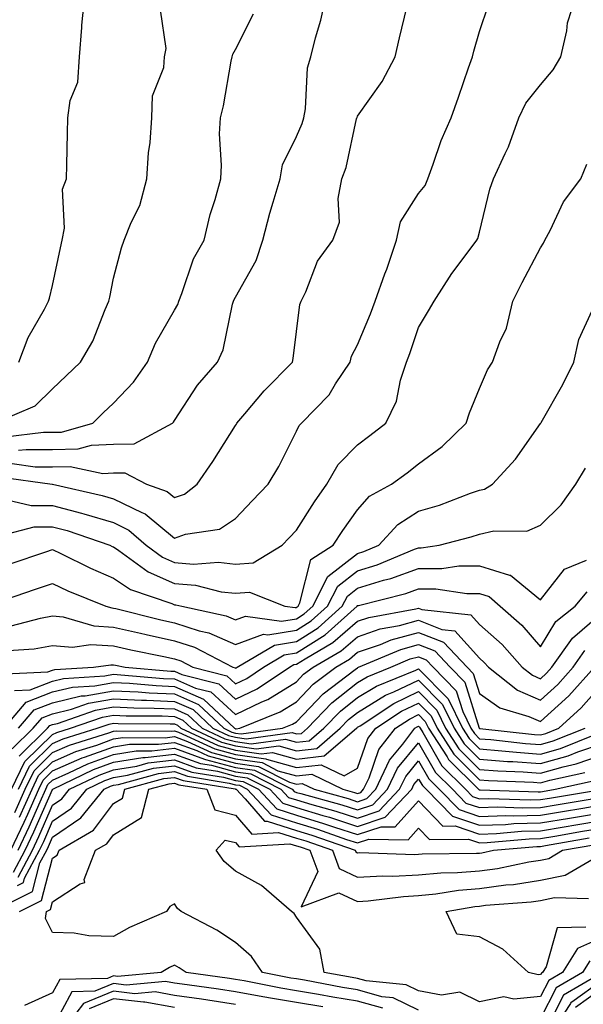
# Model space of a CAD drawing. Units: inches. Extents: x 1010723 to 1013363, y 7247738 to 7250378.
# Drawn here: x 1011863 to 1011955, y 7249117 to 7249278 of the extents above; entities that cross this region are included whole.
import ezdxf

# ---------------------------------------------------------------- set-up
doc = ezdxf.new("R2010")
doc.units = ezdxf.units.IN
doc.header["$MEASUREMENT"] = 0
doc.layers.add('Contour_10107247', color=7, linetype='Continuous', true_color=0x525cd4)

msp = doc.modelspace()

# ---------------------------------------------------------------- linework, layer by layer
at = {"layer": 'Contour_10107247'}
for points in [[(1011860.6, 7249199.37, 3021), (1011864.53, 7249198.4, 3021), (1011868.05, 7249198.43, 3021), (1011872.82, 7249197.15, 3021), (1011873.2, 7249197.07, 3021), (1011878.05, 7249195.61, 3021), (1011880.53, 7249194.4, 3021), (1011883.38, 7249191.92, 3021), (1011886.08, 7249189.95, 3021), (1011888.05, 7249189.07, 3021), (1011891.15, 7249188.82, 3021), (1011895.24, 7249189.11, 3021), (1011898.05, 7249188.8, 3021), (1011900.96, 7249189.01, 3021), (1011905.71, 7249191.92, 3021), (1011906.84, 7249193.13, 3021), (1011908.05, 7249194.39, 3021), (1011910.97, 7249199, 3021), (1011913.01, 7249201.92, 3021), (1011914.85, 7249205.12, 3021), (1011918.05, 7249208.38, 3021), (1011920.08, 7249209.89, 3021), (1011922.7, 7249211.92, 3021), (1011924.44, 7249215.53, 3021), (1011925.1, 7249218.97, 3021), (1011926.06, 7249221.92, 3021), (1011926.62, 7249223.35, 3021), (1011928.05, 7249227.56, 3021), (1011929.66, 7249230.31, 3021), (1011930.62, 7249231.92, 3021), (1011933.52, 7249236.45, 3021), (1011936.36, 7249240.23, 3021), (1011937.6, 7249241.92, 3021), (1011937.79, 7249242.18, 3021), (1011938.05, 7249243.21, 3021), (1011939.71, 7249250.26, 3021), (1011940.32, 7249251.92, 3021), (1011942.23, 7249256.1, 3021), (1011942.79, 7249257.18, 3021), (1011944.5, 7249261.92, 3021), (1011945.65, 7249264.32, 3021), (1011948.05, 7249267.36, 3021), (1011950.14, 7249269.83, 3021), (1011951.35, 7249271.92, 3021), (1011952.34, 7249276.21, 3021), (1011952.46, 7249277.51, 3021), (1011953.89, 7249281.92, 3021)], [(1011862.49, 7249207.48, 3024), (1011863.75, 7249207.62, 3024), (1011868.05, 7249207.58, 3024), (1011872.27, 7249207.7, 3024), (1011874.46, 7249208.33, 3024), (1011878.05, 7249208.49, 3024), (1011881.45, 7249208.52, 3024), (1011887.71, 7249211.92, 3024), (1011887.87, 7249212.1, 3024), (1011888.05, 7249212.37, 3024), (1011891.84, 7249218.13, 3024), (1011895.07, 7249221.92, 3024), (1011896.03, 7249223.94, 3024), (1011897.53, 7249231.4, 3024), (1011897.7, 7249231.92, 3024), (1011897.81, 7249232.16, 3024), (1011898.05, 7249232.55, 3024), (1011901.43, 7249238.54, 3024), (1011902.53, 7249241.92, 3024), (1011903.65, 7249246.32, 3024), (1011904.24, 7249248.11, 3024), (1011905.34, 7249251.92, 3024), (1011905.74, 7249254.23, 3024), (1011908.05, 7249258.86, 3024), (1011908.97, 7249261, 3024), (1011909.24, 7249261.92, 3024), (1011909.54, 7249263.41, 3024), (1011909.82, 7249270.15, 3024), (1011910.37, 7249271.92, 3024), (1011911.17, 7249275.04, 3024), (1011912.01, 7249277.96, 3024), (1011912.93, 7249281.92, 3024)], [(1011862.5, 7249221.92, 3027), (1011864.04, 7249225.93, 3027), (1011866.72, 7249230.59, 3027), (1011867.4, 7249231.92, 3027), (1011867.56, 7249232.41, 3027), (1011868.05, 7249234.49, 3027), (1011869.35, 7249240.62, 3027), (1011869.61, 7249241.92, 3027), (1011870, 7249243.87, 3027), (1011869.71, 7249250.26, 3027), (1011870.35, 7249251.92, 3027), (1011870.38, 7249254.25, 3027), (1011870.52, 7249259.45, 3027), (1011870.55, 7249261.92, 3027), (1011870.92, 7249264.79, 3027), (1011872.2, 7249267.77, 3027), (1011872.46, 7249271.92, 3027), (1011872.85, 7249276.72, 3027), (1011872.84, 7249277.13, 3027), (1011873.36, 7249281.92, 3027)], [(1011858.47, 7249211.92, 3026), (1011865.22, 7249214.75, 3026), (1011868.05, 7249217.52, 3026), (1011870.3, 7249219.67, 3026), (1011872.65, 7249221.92, 3026), (1011874.63, 7249225.34, 3026), (1011876.67, 7249230.54, 3026), (1011877.3, 7249231.92, 3026), (1011877.42, 7249232.55, 3026), (1011878.05, 7249235.67, 3026), (1011879.34, 7249240.63, 3026), (1011879.8, 7249241.92, 3026), (1011880.93, 7249244.8, 3026), (1011882.37, 7249247.6, 3026), (1011883.52, 7249251.92, 3026), (1011883.79, 7249256.18, 3026), (1011884.03, 7249257.9, 3026), (1011884.32, 7249261.92, 3026), (1011884.44, 7249265.53, 3026), (1011886.3, 7249270.17, 3026), (1011886.42, 7249271.92, 3026), (1011886.66, 7249273.31, 3026), (1011885.76, 7249279.63, 3026)], [(1011859.26, 7249203.13, 3022), (1011868.01, 7249201.92, 3022), (1011868.06, 7249201.91, 3022), (1011876.21, 7249200.08, 3022), (1011878.05, 7249199.53, 3022), (1011882.71, 7249197.26, 3022), (1011883.21, 7249197.08, 3022), (1011888.05, 7249193.07, 3022), (1011889.83, 7249193.7, 3022), (1011895.42, 7249194.55, 3022), (1011898.05, 7249196.3, 3022), (1011900.77, 7249199.2, 3022), (1011903.38, 7249201.92, 3022), (1011905.16, 7249204.81, 3022), (1011908.05, 7249210.61, 3022), (1011908.46, 7249211.51, 3022), (1011908.87, 7249211.92, 3022), (1011913.42, 7249216.55, 3022), (1011914.46, 7249218.33, 3022), (1011916.82, 7249221.92, 3022), (1011917.07, 7249222.9, 3022), (1011918.05, 7249224.76, 3022), (1011920.15, 7249229.82, 3022), (1011920.91, 7249231.92, 3022), (1011922.53, 7249236.4, 3022), (1011922.83, 7249237.14, 3022), (1011924.41, 7249241.92, 3022), (1011925.07, 7249244.9, 3022), (1011928.05, 7249249.52, 3022), (1011929.11, 7249250.86, 3022), (1011929.55, 7249251.92, 3022), (1011930.47, 7249254.34, 3022), (1011931.75, 7249258.22, 3022), (1011933.41, 7249261.92, 3022), (1011934.62, 7249265.35, 3022), (1011936.26, 7249270.13, 3022), (1011936.89, 7249271.92, 3022), (1011937.11, 7249272.86, 3022), (1011938.05, 7249276.1, 3022), (1011939.51, 7249280.46, 3022)], [(1011861.43, 7249205.3, 3023), (1011865.2, 7249204.77, 3023), (1011868.05, 7249204.75, 3023), (1011870.96, 7249204.83, 3023), (1011876.29, 7249203.68, 3023), (1011878.05, 7249203.77, 3023), (1011879.91, 7249203.78, 3023), (1011883.46, 7249201.92, 3023), (1011886.85, 7249200.72, 3023), (1011888.05, 7249199.72, 3023), (1011889.67, 7249200.3, 3023), (1011891.78, 7249201.92, 3023), (1011894.34, 7249205.63, 3023), (1011898.05, 7249211.53, 3023), (1011898.21, 7249211.76, 3023), (1011898.28, 7249211.92, 3023), (1011899.59, 7249213.46, 3023), (1011902.74, 7249217.23, 3023), (1011907.38, 7249221.92, 3023), (1011907.48, 7249222.49, 3023), (1011908.05, 7249226.91, 3023), (1011908.6, 7249231.37, 3023), (1011908.82, 7249231.92, 3023), (1011909.55, 7249233.42, 3023), (1011911.49, 7249238.48, 3023), (1011914.02, 7249241.92, 3023), (1011915.11, 7249244.86, 3023), (1011914.87, 7249248.74, 3023), (1011915.48, 7249251.92, 3023), (1011916.17, 7249253.8, 3023), (1011917.9, 7249261.77, 3023), (1011917.95, 7249261.92, 3023), (1011917.96, 7249262.01, 3023), (1011918.05, 7249262.19, 3023), (1011922.08, 7249267.89, 3023), (1011924.22, 7249271.92, 3023), (1011924.94, 7249275.03, 3023), (1011926.13, 7249280, 3023)], [(1011860.3, 7249209.67, 3025), (1011866.56, 7249210.43, 3025), (1011868.05, 7249210.42, 3025), (1011869.51, 7249210.46, 3025), (1011874.63, 7249211.92, 3025), (1011876.37, 7249213.6, 3025), (1011878.05, 7249215.19, 3025), (1011881.33, 7249218.64, 3025), (1011883.59, 7249221.92, 3025), (1011884.94, 7249225.03, 3025), (1011888.05, 7249230.44, 3025), (1011888.59, 7249231.38, 3025), (1011888.76, 7249231.92, 3025), (1011889.27, 7249233.14, 3025), (1011891.14, 7249238.83, 3025), (1011892.91, 7249241.92, 3025), (1011893.87, 7249246.1, 3025), (1011894.7, 7249248.57, 3025), (1011895.62, 7249251.92, 3025), (1011895.76, 7249254.21, 3025), (1011895.43, 7249259.3, 3025), (1011895.56, 7249261.92, 3025), (1011896.06, 7249263.91, 3025), (1011897.35, 7249271.22, 3025), (1011897.5, 7249271.92, 3025), (1011897.59, 7249272.38, 3025), (1011898.05, 7249273.12, 3025), (1011901.01, 7249278.96, 3025)], [(1011859.62, 7249193.49, 3020), (1011865.04, 7249194.93, 3020), (1011868.05, 7249194.95, 3020), (1011870.44, 7249194.31, 3020), (1011877.44, 7249191.92, 3020), (1011877.84, 7249191.71, 3020), (1011878.05, 7249191.63, 3020), (1011878.91, 7249191.06, 3020), (1011883.7, 7249187.57, 3020), (1011888.05, 7249185.62, 3020), (1011891.49, 7249185.36, 3020), (1011895.67, 7249184.3, 3020), (1011898.05, 7249184.05, 3020), (1011900.34, 7249184.21, 3020), (1011906.12, 7249181.92, 3020), (1011907.82, 7249181.69, 3020), (1011908.05, 7249181.72, 3020), (1011908.17, 7249181.8, 3020), (1011908.3, 7249181.92, 3020), (1011908.58, 7249182.45, 3020), (1011910.38, 7249189.59, 3020), (1011914.07, 7249191.92, 3020), (1011915.64, 7249194.33, 3020), (1011918.05, 7249197.73, 3020), (1011920.03, 7249199.94, 3020), (1011923.61, 7249201.92, 3020), (1011926.17, 7249203.8, 3020), (1011928.05, 7249205.25, 3020), (1011931.9, 7249208.07, 3020), (1011935.86, 7249211.92, 3020), (1011936.38, 7249213.59, 3020), (1011938.05, 7249217.58, 3020), (1011939.33, 7249220.64, 3020), (1011940.19, 7249221.92, 3020), (1011941.39, 7249225.26, 3020), (1011942.49, 7249227.48, 3020), (1011943.53, 7249231.92, 3020), (1011945.03, 7249234.94, 3020), (1011948.05, 7249240.65, 3020), (1011948.55, 7249241.42, 3020), (1011948.76, 7249241.92, 3020), (1011949.61, 7249243.48, 3020), (1011951.81, 7249248.16, 3020), (1011954.64, 7249251.92, 3020), (1011955.62, 7249254.35, 3020)], [(1011861.12, 7249188.85, 3019), (1011866.96, 7249190.83, 3019), (1011868.05, 7249191.2, 3019), (1011869.42, 7249190.55, 3019), (1011874.28, 7249188.15, 3019), (1011878.05, 7249186.52, 3019), (1011880.81, 7249184.68, 3019), (1011887.58, 7249182.39, 3019), (1011888.05, 7249182.17, 3019), (1011888.28, 7249182.15, 3019), (1011889.23, 7249181.92, 3019), (1011896.5, 7249180.37, 3019), (1011898.05, 7249179.69, 3019), (1011899.69, 7249180.28, 3019), (1011905.58, 7249179.45, 3019), (1011908.05, 7249179.86, 3019), (1011909.31, 7249180.66, 3019), (1011910.73, 7249181.92, 3019), (1011913.19, 7249186.78, 3019), (1011918.05, 7249190.57, 3019), (1011919.08, 7249190.89, 3019), (1011921.56, 7249191.92, 3019), (1011924.67, 7249195.3, 3019), (1011928.05, 7249197.49, 3019), (1011931.47, 7249198.5, 3019), (1011936.56, 7249200.43, 3019), (1011938.05, 7249200.92, 3019), (1011938.86, 7249201.11, 3019), (1011940.16, 7249201.92, 3019), (1011943.95, 7249206.02, 3019), (1011948.05, 7249211.85, 3019), (1011948.08, 7249211.89, 3019), (1011948.09, 7249211.92, 3019), (1011948.14, 7249212.01, 3019), (1011951.7, 7249218.27, 3019), (1011953.52, 7249221.92, 3019), (1011954.33, 7249225.64, 3019), (1011956.52, 7249230.39, 3019)], [(1011858.54, 7249182.41, 3018), (1011865.27, 7249184.7, 3018), (1011868.05, 7249185.64, 3018), (1011870.58, 7249184.45, 3018), (1011876.76, 7249181.92, 3018), (1011877.76, 7249181.63, 3018), (1011878.05, 7249181.61, 3018), (1011878.45, 7249181.52, 3018), (1011885.81, 7249179.68, 3018), (1011888.05, 7249179.19, 3018), (1011892.06, 7249177.91, 3018), (1011893.69, 7249177.56, 3018), (1011898.05, 7249175.67, 3018), (1011902.65, 7249177.32, 3018), (1011903.35, 7249177.22, 3018), (1011908.05, 7249178, 3018), (1011910.44, 7249179.53, 3018), (1011913.14, 7249181.92, 3018), (1011914.79, 7249185.18, 3018), (1011918.05, 7249187.72, 3018), (1011921.26, 7249188.71, 3018), (1011927.38, 7249191.25, 3018), (1011928.05, 7249191.49, 3018), (1011928.48, 7249191.49, 3018), (1011931.41, 7249191.92, 3018), (1011936.69, 7249193.28, 3018), (1011938.05, 7249193.74, 3018), (1011940.4, 7249194.27, 3018), (1011945.78, 7249194.19, 3018), (1011948.05, 7249195.19, 3018), (1011951.45, 7249198.52, 3018), (1011953.82, 7249201.92, 3018), (1011955.41, 7249204.56, 3018)], [(1011861.29, 7249178.68, 3017), (1011866.09, 7249179.96, 3017), (1011868.05, 7249180.32, 3017), (1011869.81, 7249180.16, 3017), (1011874.83, 7249178.7, 3017), (1011878.05, 7249178.51, 3017), (1011882.48, 7249177.49, 3017), (1011883.39, 7249177.26, 3017), (1011888.05, 7249176.24, 3017), (1011891.32, 7249175.19, 3017), (1011897.61, 7249171.92, 3017), (1011897.96, 7249171.83, 3017), (1011898.05, 7249171.75, 3017), (1011898.17, 7249171.8, 3017), (1011898.33, 7249171.92, 3017), (1011904.43, 7249175.54, 3017), (1011908.05, 7249176.14, 3017), (1011911.59, 7249178.38, 3017), (1011915.55, 7249181.92, 3017), (1011916.39, 7249183.58, 3017), (1011918.05, 7249184.87, 3017), (1011922.31, 7249186.18, 3017), (1011923.5, 7249186.47, 3017), (1011928.05, 7249188.12, 3017), (1011931.85, 7249188.12, 3017), (1011934.66, 7249188.53, 3017), (1011938.05, 7249188.53, 3017), (1011942.98, 7249186.99, 3017), (1011943.12, 7249186.99, 3017), (1011948.05, 7249182.98, 3017), (1011951.99, 7249187.98, 3017), (1011955.6, 7249189.47, 3017)], [(1011860.78, 7249174.65, 3016), (1011865.03, 7249174.94, 3016), (1011868.05, 7249175.49, 3016), (1011871.32, 7249175.19, 3016), (1011874.34, 7249175.63, 3016), (1011878.05, 7249175.42, 3016), (1011880.89, 7249174.76, 3016), (1011886.31, 7249173.66, 3016), (1011888.05, 7249173.28, 3016), (1011889.08, 7249172.95, 3016), (1011891.06, 7249171.92, 3016), (1011896.64, 7249170.51, 3016), (1011898.05, 7249169.22, 3016), (1011899.88, 7249170.09, 3016), (1011902.61, 7249171.92, 3016), (1011906.02, 7249173.95, 3016), (1011908.05, 7249174.28, 3016), (1011912.72, 7249177.25, 3016), (1011917.97, 7249181.92, 3016), (1011917.99, 7249181.98, 3016), (1011918.05, 7249182.02, 3016), (1011918.19, 7249182.06, 3016), (1011925.97, 7249184, 3016), (1011928.05, 7249184.75, 3016), (1011930.88, 7249184.75, 3016), (1011935.96, 7249184.01, 3016), (1011938.05, 7249184.01, 3016), (1011939.64, 7249183.51, 3016), (1011941.42, 7249181.92, 3016), (1011944.97, 7249178.84, 3016), (1011948.05, 7249175.29, 3016), (1011950.57, 7249179.4, 3016), (1011953.7, 7249181.92, 3016), (1011955.71, 7249184.26, 3016)], [(1011859.16, 7249170.81, 3015), (1011867.29, 7249171.16, 3015), (1011868.05, 7249171.45, 3015), (1011868.42, 7249171.55, 3015), (1011874.77, 7249171.92, 3015), (1011877.63, 7249172.34, 3015), (1011878.05, 7249172.31, 3015), (1011878.37, 7249172.24, 3015), (1011879.95, 7249171.92, 3015), (1011887.42, 7249171.29, 3015), (1011888.05, 7249171.26, 3015), (1011889.25, 7249170.72, 3015), (1011895.32, 7249169.19, 3015), (1011898.05, 7249166.71, 3015), (1011901.59, 7249168.38, 3015), (1011906.89, 7249171.92, 3015), (1011907.62, 7249172.35, 3015), (1011908.05, 7249172.43, 3015), (1011909.44, 7249173.31, 3015), (1011914.02, 7249175.95, 3015), (1011918.05, 7249179.46, 3015), (1011919.88, 7249180.09, 3015), (1011927.62, 7249181.49, 3015), (1011928.05, 7249181.61, 3015), (1011928.58, 7249181.39, 3015), (1011936.63, 7249180.5, 3015), (1011938.05, 7249178.93, 3015), (1011941.78, 7249175.65, 3015), (1011945.06, 7249171.92, 3015), (1011946.73, 7249170.6, 3015), (1011948.05, 7249170.04, 3015), (1011949.04, 7249170.93, 3015), (1011949.92, 7249171.92, 3015), (1011953.26, 7249176.71, 3015), (1011958.05, 7249180.78, 3015)], [(1011861.84, 7249168.13, 3014), (1011864.37, 7249168.24, 3014), (1011868.05, 7249169.66, 3014), (1011869.87, 7249170.1, 3014), (1011876.63, 7249170.5, 3014), (1011878.05, 7249170.76, 3014), (1011879.27, 7249170.7, 3014), (1011886.23, 7249170.1, 3014), (1011888.05, 7249170.03, 3014), (1011891.47, 7249168.5, 3014), (1011894, 7249167.87, 3014), (1011898.05, 7249164.19, 3014), (1011902.37, 7249166.24, 3014), (1011903.34, 7249166.63, 3014), (1011908.05, 7249169.54, 3014), (1011909.21, 7249170.76, 3014), (1011910.76, 7249171.92, 3014), (1011915.37, 7249174.6, 3014), (1011918.05, 7249176.92, 3014), (1011921.77, 7249178.2, 3014), (1011924.9, 7249178.77, 3014), (1011928.05, 7249179.62, 3014), (1011931.87, 7249178.1, 3014), (1011934, 7249177.87, 3014), (1011938.05, 7249173.38, 3014), (1011938.82, 7249172.69, 3014), (1011939.51, 7249171.92, 3014), (1011944.29, 7249168.16, 3014), (1011948.05, 7249166.52, 3014), (1011950.87, 7249169.1, 3014), (1011953.4, 7249171.92, 3014), (1011955.32, 7249174.65, 3014)], [(1011860.1, 7249161.92, 3013), (1011863.75, 7249166.22, 3013), (1011868.05, 7249167.88, 3013), (1011871.31, 7249168.66, 3013), (1011875, 7249168.87, 3013), (1011878.05, 7249169.42, 3013), (1011880.68, 7249169.29, 3013), (1011885.05, 7249168.92, 3013), (1011888.05, 7249168.79, 3013), (1011892.81, 7249166.68, 3013), (1011897.86, 7249161.92, 3013), (1011897.99, 7249161.86, 3013), (1011898.05, 7249161.84, 3013), (1011898.14, 7249161.83, 3013), (1011898.77, 7249161.92, 3013), (1011905.36, 7249164.61, 3013), (1011908.05, 7249166.27, 3013), (1011910.8, 7249169.17, 3013), (1011914.47, 7249171.92, 3013), (1011916.73, 7249173.24, 3013), (1011918.05, 7249174.38, 3013), (1011921.8, 7249175.67, 3013), (1011923.56, 7249176.41, 3013), (1011928.05, 7249177.62, 3013), (1011932.14, 7249176.01, 3013), (1011936, 7249171.92, 3013), (1011937.01, 7249170.88, 3013), (1011938.05, 7249167.64, 3013), (1011941.38, 7249165.25, 3013), (1011946.13, 7249163.84, 3013), (1011948.05, 7249163.01, 3013), (1011952.71, 7249167.26, 3013), (1011956.89, 7249171.92, 3013)], [(1011862.48, 7249161.92, 3012), (1011865.04, 7249164.93, 3012), (1011868.05, 7249166.1, 3012), (1011872.76, 7249167.21, 3012), (1011873.38, 7249167.25, 3012), (1011878.05, 7249168.08, 3012), (1011882.08, 7249167.89, 3012), (1011883.87, 7249167.74, 3012), (1011888.05, 7249167.55, 3012), (1011891.96, 7249165.83, 3012), (1011896.11, 7249161.92, 3012), (1011897.43, 7249161.3, 3012), (1011898.05, 7249161.14, 3012), (1011898.96, 7249161.01, 3012), (1011905.76, 7249161.92, 3012), (1011907.39, 7249162.58, 3012), (1011908.05, 7249162.99, 3012), (1011912.4, 7249167.57, 3012), (1011917.66, 7249171.53, 3012), (1011918.05, 7249171.83, 3012), (1011918.1, 7249171.87, 3012), (1011918.23, 7249171.92, 3012), (1011925.12, 7249174.85, 3012), (1011928.05, 7249175.64, 3012), (1011930.72, 7249174.59, 3012), (1011933.24, 7249171.92, 3012), (1011935.61, 7249169.48, 3012), (1011938.01, 7249161.96, 3012), (1011938.03, 7249161.92, 3012), (1011938.05, 7249161.9, 3012), (1011938.07, 7249161.9, 3012), (1011947.04, 7249160.91, 3012), (1011948.05, 7249160.84, 3012), (1011948.89, 7249161.08, 3012), (1011951.03, 7249161.92, 3012), (1011954.72, 7249165.25, 3012), (1011958.05, 7249169.02, 3012)], [(1011861.42, 7249158.55, 3011), (1011864.87, 7249161.92, 3011), (1011866.33, 7249163.64, 3011), (1011868.05, 7249164.31, 3011), (1011871.18, 7249165.05, 3011), (1011873.96, 7249166.01, 3011), (1011878.05, 7249166.74, 3011), (1011882.66, 7249166.53, 3011), (1011883.45, 7249166.52, 3011), (1011888.05, 7249166.32, 3011), (1011891.1, 7249164.97, 3011), (1011894.35, 7249161.92, 3011), (1011896.88, 7249160.75, 3011), (1011898.05, 7249160.44, 3011), (1011899.78, 7249160.19, 3011), (1011907.33, 7249161.2, 3011), (1011908.05, 7249161, 3011), (1011908.88, 7249161.09, 3011), (1011909.85, 7249161.92, 3011), (1011913.86, 7249166.11, 3011), (1011918.05, 7249169.4, 3011), (1011919.61, 7249170.36, 3011), (1011923.48, 7249171.92, 3011), (1011926.68, 7249173.29, 3011), (1011928.05, 7249173.65, 3011), (1011929.29, 7249173.16, 3011), (1011930.46, 7249171.92, 3011), (1011934.21, 7249168.08, 3011), (1011935.3, 7249164.67, 3011), (1011936.64, 7249161.92, 3011), (1011937.2, 7249161.07, 3011), (1011938.05, 7249160.21, 3011), (1011939.9, 7249160.07, 3011), (1011945.58, 7249159.45, 3011), (1011948.05, 7249159.27, 3011), (1011950.11, 7249159.86, 3011), (1011955.34, 7249161.92, 3011)], [(1011862.6, 7249157.37, 3010), (1011867.25, 7249161.92, 3010), (1011867.62, 7249162.35, 3010), (1011868.05, 7249162.53, 3010), (1011868.84, 7249162.71, 3010), (1011875.09, 7249164.88, 3010), (1011878.05, 7249165.41, 3010), (1011881.38, 7249165.25, 3010), (1011884.73, 7249165.24, 3010), (1011888.05, 7249165.09, 3010), (1011890.25, 7249164.12, 3010), (1011892.58, 7249161.92, 3010), (1011896.32, 7249160.19, 3010), (1011898.05, 7249159.73, 3010), (1011900.61, 7249159.36, 3010), (1011906.25, 7249160.12, 3010), (1011908.05, 7249159.63, 3010), (1011910.12, 7249159.85, 3010), (1011912.52, 7249161.92, 3010), (1011915.23, 7249164.74, 3010), (1011918.05, 7249166.96, 3010), (1011921.13, 7249168.84, 3010), (1011927.59, 7249171.46, 3010), (1011928.05, 7249171.68, 3010), (1011932.88, 7249166.75, 3010), (1011935.26, 7249161.92, 3010), (1011936.35, 7249160.22, 3010), (1011938.05, 7249158.53, 3010), (1011941.72, 7249158.25, 3010), (1011944.11, 7249157.98, 3010), (1011948.05, 7249157.7, 3010), (1011951.34, 7249158.63, 3010), (1011957.01, 7249160.88, 3010)], [(1011861.34, 7249151.92, 3009), (1011863.52, 7249156.45, 3009), (1011868.05, 7249160.92, 3009), (1011868.74, 7249161.23, 3009), (1011870.97, 7249161.92, 3009), (1011876.22, 7249163.75, 3009), (1011878.05, 7249164.07, 3009), (1011880.1, 7249163.97, 3009), (1011886.02, 7249163.95, 3009), (1011888.05, 7249163.86, 3009), (1011889.4, 7249163.27, 3009), (1011890.82, 7249161.92, 3009), (1011895.77, 7249159.64, 3009), (1011898.05, 7249159.02, 3009), (1011901.43, 7249158.54, 3009), (1011905.17, 7249159.04, 3009), (1011908.05, 7249158.25, 3009), (1011911.35, 7249158.62, 3009), (1011915.2, 7249161.92, 3009), (1011916.59, 7249163.38, 3009), (1011918.05, 7249164.52, 3009), (1011922.64, 7249167.33, 3009), (1011924.02, 7249167.89, 3009), (1011928.05, 7249169.79, 3009), (1011931.96, 7249165.83, 3009), (1011933.86, 7249161.92, 3009), (1011935.51, 7249159.38, 3009), (1011938.05, 7249156.85, 3009), (1011942.63, 7249156.5, 3009), (1011943.51, 7249156.46, 3009), (1011948.05, 7249156.13, 3009), (1011952.56, 7249157.41, 3009), (1011954.18, 7249158.05, 3009), (1011958.05, 7249159.36, 3009)], [(1011862.46, 7249151.92, 3008), (1011864.27, 7249155.7, 3008), (1011868.05, 7249159.43, 3008), (1011869.79, 7249160.18, 3008), (1011875.36, 7249161.92, 3008), (1011877.36, 7249162.61, 3008), (1011878.05, 7249162.73, 3008), (1011878.83, 7249162.7, 3008), (1011887.31, 7249162.66, 3008), (1011888.05, 7249162.63, 3008), (1011888.54, 7249162.41, 3008), (1011889.07, 7249161.92, 3008), (1011895.22, 7249159.09, 3008), (1011898.05, 7249158.32, 3008), (1011902.25, 7249157.72, 3008), (1011904.09, 7249157.96, 3008), (1011908.05, 7249156.87, 3008), (1011912.59, 7249157.38, 3008), (1011917.87, 7249161.92, 3008), (1011917.96, 7249162.01, 3008), (1011918.05, 7249162.09, 3008), (1011918.47, 7249162.34, 3008), (1011923.98, 7249165.99, 3008), (1011928.05, 7249167.92, 3008), (1011931.02, 7249164.89, 3008), (1011932.47, 7249161.92, 3008), (1011934.67, 7249158.54, 3008), (1011938.05, 7249155.17, 3008), (1011941.07, 7249154.94, 3008), (1011945.2, 7249154.77, 3008), (1011948.05, 7249154.57, 3008), (1011951.74, 7249155.61, 3008), (1011953.89, 7249156.08, 3008), (1011958.05, 7249157.49, 3008)], [(1011861.86, 7249148.11, 3007), (1011863.58, 7249151.92, 3007), (1011865.02, 7249154.95, 3007), (1011868.05, 7249157.93, 3007), (1011870.83, 7249159.14, 3007), (1011877.28, 7249161.15, 3007), (1011878.05, 7249161.43, 3007), (1011878.48, 7249161.49, 3007), (1011887.59, 7249161.46, 3007), (1011888.05, 7249161.51, 3007), (1011888.69, 7249161.28, 3007), (1011894.66, 7249158.53, 3007), (1011898.05, 7249157.61, 3007), (1011903.03, 7249156.9, 3007), (1011903.11, 7249156.86, 3007), (1011908.05, 7249155.5, 3007), (1011912.08, 7249155.95, 3007), (1011915.84, 7249154.13, 3007), (1011918.05, 7249155.39, 3007), (1011919.74, 7249160.23, 3007), (1011921.05, 7249161.92, 3007), (1011925.26, 7249164.71, 3007), (1011928.05, 7249166.03, 3007), (1011930.09, 7249163.96, 3007), (1011931.09, 7249161.92, 3007), (1011933.82, 7249157.69, 3007), (1011938.05, 7249153.48, 3007), (1011939.51, 7249153.38, 3007), (1011946.89, 7249153.08, 3007), (1011948.05, 7249152.99, 3007), (1011949.55, 7249153.42, 3007), (1011955.29, 7249154.68, 3007)], [(1011862.63, 7249147.34, 3006), (1011864.69, 7249151.92, 3006), (1011865.77, 7249154.2, 3006), (1011868.05, 7249156.43, 3006), (1011871.88, 7249158.09, 3006), (1011875.29, 7249159.16, 3006), (1011878.05, 7249160.17, 3006), (1011879.56, 7249160.41, 3006), (1011886.51, 7249160.38, 3006), (1011888.05, 7249160.56, 3006), (1011890.2, 7249159.77, 3006), (1011894.1, 7249157.97, 3006), (1011898.05, 7249156.9, 3006), (1011902.42, 7249156.29, 3006), (1011905, 7249154.97, 3006), (1011908.05, 7249154.13, 3006), (1011910.53, 7249154.4, 3006), (1011915.66, 7249151.92, 3006), (1011917.53, 7249151.4, 3006), (1011918.05, 7249151.24, 3006), (1011918.56, 7249151.41, 3006), (1011919.05, 7249151.92, 3006), (1011919.94, 7249153.81, 3006), (1011921.55, 7249158.42, 3006), (1011924.25, 7249161.92, 3006), (1011926.54, 7249163.43, 3006), (1011928.05, 7249164.15, 3006), (1011929.15, 7249163.02, 3006), (1011929.69, 7249161.92, 3006), (1011932.73, 7249157.24, 3006), (1011932.96, 7249156.83, 3006), (1011937.9, 7249151.92, 3006), (1011937.97, 7249151.84, 3006), (1011938.05, 7249151.82, 3006), (1011938.15, 7249151.82, 3006), (1011947.64, 7249151.51, 3006), (1011948.05, 7249151.52, 3006), (1011948.39, 7249151.58, 3006), (1011950.47, 7249151.92, 3006), (1011956.68, 7249153.29, 3006)], [(1011861.21, 7249141.92, 3005), (1011863.41, 7249146.56, 3005), (1011863.98, 7249147.85, 3005), (1011865.8, 7249151.92, 3005), (1011866.54, 7249153.43, 3005), (1011868.05, 7249154.93, 3005), (1011872.92, 7249157.05, 3005), (1011873.29, 7249157.16, 3005), (1011878.05, 7249158.9, 3005), (1011880.66, 7249159.31, 3005), (1011885.42, 7249159.29, 3005), (1011888.05, 7249159.61, 3005), (1011891.7, 7249158.27, 3005), (1011893.55, 7249157.42, 3005), (1011898.05, 7249156.2, 3005), (1011901.79, 7249155.66, 3005), (1011906.9, 7249153.07, 3005), (1011908.05, 7249152.75, 3005), (1011908.99, 7249152.86, 3005), (1011910.92, 7249151.92, 3005), (1011916.52, 7249150.39, 3005), (1011918.05, 7249149.89, 3005), (1011919.57, 7249150.4, 3005), (1011921.02, 7249151.92, 3005), (1011923.27, 7249156.7, 3005), (1011925.46, 7249159.33, 3005), (1011927.46, 7249161.92, 3005), (1011927.82, 7249162.15, 3005), (1011928.05, 7249162.26, 3005), (1011928.23, 7249162.1, 3005), (1011928.3, 7249161.92, 3005), (1011928.77, 7249161.2, 3005), (1011931.89, 7249155.76, 3005), (1011935.75, 7249151.92, 3005), (1011936.89, 7249150.76, 3005), (1011938.05, 7249150.38, 3005), (1011939.55, 7249150.42, 3005), (1011946.32, 7249150.19, 3005), (1011948.05, 7249150.24, 3005), (1011949.49, 7249150.48, 3005), (1011958.02, 7249151.89, 3005)], [(1011862.4, 7249141.92, 3004), (1011864.21, 7249145.76, 3004), (1011866, 7249149.87, 3004), (1011866.93, 7249151.92, 3004), (1011867.29, 7249152.68, 3004), (1011868.05, 7249153.43, 3004), (1011870.73, 7249154.6, 3004), (1011873.86, 7249156.11, 3004), (1011878.05, 7249157.64, 3004), (1011881.75, 7249158.22, 3004), (1011884.34, 7249158.21, 3004), (1011888.05, 7249158.65, 3004), (1011892.97, 7249156.84, 3004), (1011893.15, 7249156.82, 3004), (1011898.05, 7249155.49, 3004), (1011901.17, 7249155.05, 3004), (1011907.33, 7249151.92, 3004), (1011907.68, 7249151.55, 3004), (1011908.05, 7249151.42, 3004), (1011908.75, 7249151.22, 3004), (1011915.49, 7249149.36, 3004), (1011918.05, 7249148.54, 3004), (1011920.58, 7249149.39, 3004), (1011922.98, 7249151.92, 3004), (1011924.61, 7249155.36, 3004), (1011928.05, 7249159.51, 3004), (1011930.81, 7249154.68, 3004), (1011933.59, 7249151.92, 3004), (1011935.8, 7249149.67, 3004), (1011938.05, 7249148.93, 3004), (1011940.95, 7249149.02, 3004), (1011945.01, 7249148.88, 3004), (1011948.05, 7249148.96, 3004), (1011950.58, 7249149.39, 3004), (1011956.5, 7249150.37, 3004)], [(1011861.65, 7249138.32, 3003), (1011863.57, 7249141.92, 3003), (1011865, 7249144.97, 3003), (1011868.03, 7249151.9, 3003), (1011868.04, 7249151.93, 3003), (1011868.05, 7249151.94, 3003), (1011868.08, 7249151.95, 3003), (1011874.78, 7249155.19, 3003), (1011878.05, 7249156.38, 3003), (1011882.84, 7249157.13, 3003), (1011883.26, 7249157.13, 3003), (1011888.05, 7249157.7, 3003), (1011892.28, 7249156.15, 3003), (1011894.12, 7249155.85, 3003), (1011898.05, 7249154.78, 3003), (1011900.56, 7249154.43, 3003), (1011905.49, 7249151.92, 3003), (1011906.73, 7249150.6, 3003), (1011908.05, 7249150.17, 3003), (1011910.55, 7249149.42, 3003), (1011914.48, 7249148.35, 3003), (1011918.05, 7249147.18, 3003), (1011921.59, 7249148.38, 3003), (1011924.95, 7249151.92, 3003), (1011925.95, 7249154.02, 3003), (1011928.05, 7249156.56, 3003), (1011929.74, 7249153.61, 3003), (1011931.44, 7249151.92, 3003), (1011934.72, 7249148.59, 3003), (1011938.05, 7249147.48, 3003), (1011942.36, 7249147.61, 3003), (1011943.69, 7249147.56, 3003), (1011948.05, 7249147.68, 3003), (1011951.67, 7249148.3, 3003), (1011954.97, 7249148.84, 3003), (1011958.05, 7249149.36, 3003)], [(1011862.3, 7249136.17, 3001), (1011863.3, 7249136.67, 3001), (1011863.48, 7249137.35, 3001), (1011865.91, 7249141.92, 3001), (1011866.6, 7249143.37, 3001), (1011868.05, 7249146.7, 3001), (1011871.16, 7249148.81, 3001), (1011873.68, 7249151.92, 3001), (1011876.62, 7249153.35, 3001), (1011878.05, 7249153.86, 3001), (1011880.35, 7249154.22, 3001), (1011884.59, 7249155.38, 3001), (1011888.05, 7249155.79, 3001), (1011890.88, 7249154.75, 3001), (1011896.06, 7249153.91, 3001), (1011898.05, 7249153.38, 3001), (1011899.32, 7249153.19, 3001), (1011901.82, 7249151.92, 3001), (1011904.84, 7249148.71, 3001), (1011908.05, 7249147.67, 3001), (1011912.47, 7249146.34, 3001), (1011914.25, 7249145.72, 3001), (1011918.05, 7249144.49, 3001), (1011921.92, 7249145.79, 3001), (1011924.22, 7249145.75, 3001), (1011928.05, 7249150.01, 3001), (1011932.03, 7249145.9, 3001), (1011934.05, 7249145.92, 3001), (1011938.05, 7249144.59, 3001), (1011940.8, 7249144.67, 3001), (1011944.92, 7249145.05, 3001), (1011948.05, 7249145.13, 3001), (1011951.92, 7249145.79, 3001), (1011953.85, 7249146.12, 3001), (1011958.05, 7249146.82, 3001)], [(1011862.42, 7249137.55, 3002), (1011864.74, 7249141.92, 3002), (1011865.8, 7249144.17, 3002), (1011868.05, 7249149.32, 3002), (1011869.59, 7249150.38, 3002), (1011870.85, 7249151.92, 3002), (1011875.71, 7249154.26, 3002), (1011878.05, 7249155.12, 3002), (1011881.85, 7249155.72, 3002), (1011883.73, 7249156.24, 3002), (1011888.05, 7249156.74, 3002), (1011891.58, 7249155.45, 3002), (1011895.09, 7249154.88, 3002), (1011898.05, 7249154.08, 3002), (1011899.93, 7249153.8, 3002), (1011903.66, 7249151.92, 3002), (1011905.78, 7249149.65, 3002), (1011908.05, 7249148.92, 3002), (1011912.34, 7249147.63, 3002), (1011913.46, 7249147.33, 3002), (1011918.05, 7249145.84, 3002), (1011922.6, 7249147.37, 3002), (1011926.93, 7249151.92, 3002), (1011927.29, 7249152.68, 3002), (1011928.05, 7249153.6, 3002), (1011928.67, 7249152.54, 3002), (1011929.28, 7249151.92, 3002), (1011933.64, 7249147.51, 3002), (1011938.05, 7249146.03, 3002), (1011942.3, 7249146.17, 3002), (1011943.68, 7249146.29, 3002), (1011948.05, 7249146.41, 3002), (1011952.77, 7249147.2, 3002), (1011953.45, 7249147.32, 3002), (1011958.05, 7249148.09, 3002)], [(1011858.18, 7249131.92, 3000), (1011864.78, 7249135.19, 3000), (1011865.99, 7249139.86, 3000), (1011867.09, 7249141.92, 3000), (1011867.4, 7249142.57, 3000), (1011868.05, 7249144.07, 3000), (1011872.71, 7249147.26, 3000), (1011876.52, 7249151.92, 3000), (1011877.55, 7249152.42, 3000), (1011878.05, 7249152.6, 3000), (1011878.86, 7249152.73, 3000), (1011885.44, 7249154.53, 3000), (1011888.05, 7249154.83, 3000), (1011890.18, 7249154.05, 3000), (1011897.02, 7249152.95, 3000), (1011898.05, 7249152.66, 3000), (1011898.7, 7249152.57, 3000), (1011899.98, 7249151.92, 3000), (1011903.89, 7249147.76, 3000), (1011908.05, 7249146.42, 3000), (1011911.51, 7249145.38, 3000), (1011916.25, 7249143.72, 3000), (1011918.05, 7249143.13, 3000), (1011919.89, 7249143.76, 3000), (1011926.33, 7249143.64, 3000), (1011928.05, 7249145.55, 3000), (1011929.84, 7249143.71, 3000), (1011936.21, 7249143.76, 3000), (1011938.05, 7249143.14, 3000), (1011939.31, 7249143.18, 3000), (1011946.17, 7249143.8, 3000), (1011948.05, 7249143.85, 3000), (1011950.37, 7249144.24, 3000), (1011954.93, 7249145.04, 3000), (1011958.05, 7249145.55, 3000)], [(1011862.62, 7249131.92, 2999), (1011866.25, 7249133.72, 2999), (1011868.05, 7249140.63, 2999), (1011868.83, 7249141.14, 2999), (1011869.13, 7249141.92, 2999), (1011874.77, 7249145.2, 2999), (1011878.05, 7249149.58, 2999), (1011879.5, 7249150.47, 2999), (1011879.88, 7249151.92, 2999), (1011886.29, 7249153.68, 2999), (1011888.05, 7249153.88, 2999), (1011889.49, 7249153.36, 2999), (1011898, 7249151.97, 2999), (1011898.05, 7249151.96, 2999), (1011898.08, 7249151.95, 2999), (1011898.15, 7249151.92, 2999), (1011899.62, 7249150.35, 2999), (1011902.81, 7249146.68, 2999), (1011903.26, 7249146.71, 2999), (1011908.05, 7249145.16, 2999), (1011910.55, 7249144.42, 2999), (1011917.68, 7249141.92, 2999), (1011917.78, 7249141.65, 2999), (1011918.05, 7249141.52, 2999), (1011918.43, 7249141.54, 2999), (1011927.39, 7249141.26, 2999), (1011928.05, 7249141.29, 2999), (1011928.63, 7249141.34, 2999), (1011937.56, 7249141.43, 2999), (1011938.05, 7249141.47, 2999), (1011938.44, 7249141.53, 2999), (1011940.36, 7249141.92, 2999), (1011947.42, 7249142.55, 2999), (1011948.05, 7249142.57, 2999), (1011948.84, 7249142.71, 2999), (1011956.02, 7249143.95, 2999)], [(1011928.05, 7249115.73, 2998), (1011923.88, 7249117.75, 2998), (1011922.04, 7249117.93, 2998), (1011918.05, 7249119.06, 2998), (1011915.59, 7249119.46, 2998), (1011909.35, 7249120.62, 2998), (1011908.05, 7249120.85, 2998), (1011907.12, 7249120.99, 2998), (1011902.49, 7249121.92, 2998), (1011900.67, 7249124.54, 2998), (1011898.05, 7249126.81, 2998), (1011894.98, 7249128.85, 2998), (1011889.14, 7249131.92, 2998), (1011888.54, 7249132.41, 2998), (1011888.05, 7249133.15, 2998), (1011887.27, 7249132.7, 2998), (1011886.73, 7249131.92, 2998), (1011880.68, 7249129.29, 2998), (1011878.05, 7249127.82, 2998), (1011874.02, 7249127.89, 2998), (1011871.6, 7249128.37, 2998), (1011868.05, 7249128.45, 2998), (1011866.87, 7249130.74, 2998), (1011867.07, 7249131.92, 2998), (1011867.73, 7249132.24, 2998), (1011868.05, 7249133.48, 2998), (1011872.58, 7249136.45, 2998), (1011873.33, 7249136.64, 2998), (1011873.26, 7249137.13, 2998), (1011875.09, 7249141.92, 2998), (1011876.96, 7249143.01, 2998), (1011878.05, 7249144.46, 2998), (1011882.66, 7249147.31, 2998), (1011883.85, 7249151.92, 2998), (1011887.15, 7249152.82, 2998), (1011888.05, 7249152.93, 2998), (1011888.78, 7249152.65, 2998), (1011893.32, 7249151.92, 2998), (1011894.66, 7249148.53, 2998), (1011898.05, 7249147.67, 2998), (1011900.72, 7249144.59, 2998), (1011905.11, 7249144.86, 2998), (1011908.05, 7249143.91, 2998), (1011909.58, 7249143.45, 2998), (1011913.96, 7249141.92, 2998), (1011915.05, 7249138.92, 2998), (1011918.05, 7249137.54, 2998), (1011922.21, 7249137.76, 2998), (1011923.83, 7249137.7, 2998), (1011928.05, 7249137.89, 2998), (1011931.72, 7249138.25, 2998), (1011934.41, 7249138.28, 2998), (1011938.05, 7249138.57, 2998), (1011941.01, 7249138.96, 2998), (1011946.15, 7249140.02, 2998), (1011948.05, 7249140.31, 2998), (1011949.38, 7249140.59, 2998), (1011951.65, 7249141.92, 2998), (1011957.11, 7249142.86, 2998)], [(1011958.05, 7249127.6, 2997), (1011954.13, 7249125.84, 2997), (1011951.65, 7249121.92, 2997), (1011949.38, 7249120.59, 2997), (1011948.05, 7249117.95, 2997), (1011943.66, 7249117.53, 2997), (1011942.03, 7249117.94, 2997), (1011938.05, 7249117.07, 2997), (1011934.81, 7249118.68, 2997), (1011931.79, 7249118.18, 2997), (1011928.05, 7249118.89, 2997), (1011926.02, 7249119.89, 2997), (1011919.45, 7249120.52, 2997), (1011918.05, 7249120.91, 2997), (1011917.19, 7249121.06, 2997), (1011912.56, 7249121.92, 2997), (1011911.86, 7249125.73, 2997), (1011908.05, 7249130.96, 2997), (1011907.68, 7249131.55, 2997), (1011907.24, 7249131.92, 2997), (1011902.29, 7249136.16, 2997), (1011898.05, 7249138.49, 2997), (1011896.2, 7249140.07, 2997), (1011894.85, 7249141.92, 2997), (1011896.37, 7249143.6, 2997), (1011898.05, 7249143.18, 2997), (1011898.64, 7249142.51, 2997), (1011906.96, 7249143.01, 2997), (1011908.05, 7249142.66, 2997), (1011908.62, 7249142.49, 2997), (1011910.25, 7249141.92, 2997), (1011911.52, 7249138.45, 2997), (1011908.81, 7249132.68, 2997), (1011914.99, 7249134.98, 2997), (1011918.05, 7249133.56, 2997), (1011919.78, 7249133.65, 2997), (1011925.59, 7249134.38, 2997), (1011928.05, 7249134.5, 2997), (1011930.9, 7249134.77, 2997), (1011934.58, 7249135.39, 2997), (1011938.05, 7249135.67, 2997), (1011942.38, 7249136.25, 2997), (1011943.63, 7249136.34, 2997), (1011948.05, 7249137.01, 2997), (1011952.1, 7249137.87, 2997), (1011956.66, 7249140.53, 2997)], [(1011955.48, 7249129.35, 2996), (1011950.76, 7249129.21, 2996), (1011948.96, 7249122.83, 2996), (1011948.38, 7249121.92, 2996), (1011948.18, 7249121.79, 2996), (1011948.05, 7249121.56, 2996), (1011947.65, 7249121.52, 2996), (1011946.07, 7249121.92, 2996), (1011941.84, 7249125.71, 2996), (1011938.05, 7249127.73, 2996), (1011934.32, 7249128.19, 2996), (1011932.56, 7249131.92, 2996), (1011937.26, 7249132.71, 2996), (1011938.05, 7249132.78, 2996), (1011939.04, 7249132.91, 2996), (1011946.5, 7249133.47, 2996), (1011948.05, 7249133.7, 2996), (1011950.32, 7249134.19, 2996), (1011955.92, 7249134.05, 2996)], [(1011922.17, 7249116.04, 2999), (1011918.05, 7249117.2, 2999), (1011914, 7249117.87, 2999), (1011911.67, 7249118.3, 2999), (1011908.05, 7249118.91, 2999), (1011905.46, 7249119.33, 2999), (1011899.44, 7249120.53, 2999), (1011898.05, 7249120.78, 2999), (1011897.06, 7249120.93, 2999), (1011889.93, 7249121.92, 2999), (1011888.82, 7249122.69, 2999), (1011888.05, 7249123.12, 2999), (1011887.23, 7249122.74, 2999), (1011885.86, 7249121.92, 2999), (1011878.7, 7249121.27, 2999), (1011878.05, 7249121.34, 2999), (1011877.07, 7249120.94, 2999), (1011869.23, 7249120.74, 2999), (1011868.05, 7249118.57, 2999), (1011863.47, 7249116.5, 2999)], [(1011956.15, 7249123.82, 2998), (1011954.93, 7249121.92, 2998), (1011950.59, 7249119.38, 2998), (1011948.05, 7249114.34, 2998)], [(1011957.83, 7249121.7, 2999), (1011951.8, 7249118.17, 2999), (1011949.26, 7249113.13, 2999)], [(1011912.38, 7249116.25, 3000), (1011908.05, 7249116.97, 3000), (1011903.8, 7249117.67, 3000), (1011901.93, 7249118.04, 3000), (1011898.05, 7249118.73, 3000), (1011895.28, 7249119.15, 3000), (1011890.1, 7249119.87, 3000), (1011888.05, 7249120.17, 3000), (1011886.57, 7249120.44, 3000), (1011880.12, 7249119.85, 3000), (1011878.05, 7249120.08, 3000), (1011874.96, 7249118.83, 3000), (1011871.23, 7249118.74, 3000), (1011868.05, 7249112.86, 3000)], [(1011958.05, 7249120.55, 3000), (1011953.19, 7249117.06, 3000), (1011953.01, 7249116.96, 3000), (1011952.94, 7249116.81, 3000), (1011949.73, 7249111.92, 3000)], [(1011898.05, 7249116.67, 3001), (1011893.49, 7249117.36, 3001), (1011892.46, 7249117.51, 3001), (1011888.05, 7249118.16, 3001), (1011884.87, 7249118.74, 3001), (1011881.54, 7249118.43, 3001), (1011878.05, 7249118.83, 3001), (1011873.14, 7249116.83, 3001), (1011869.37, 7249111.92, 3001)], [(1011958.05, 7249119.24, 3001), (1011953.79, 7249116.18, 3001)], [(1011888.05, 7249116.16, 3002), (1011883.17, 7249117.04, 3002), (1011882.95, 7249117.02, 3002), (1011878.05, 7249117.57, 3002), (1011874.03, 7249115.94, 3002)]]:
    msp.add_polyline3d(points, dxfattribs=at)

doc.saveas('drawing.dxf')
